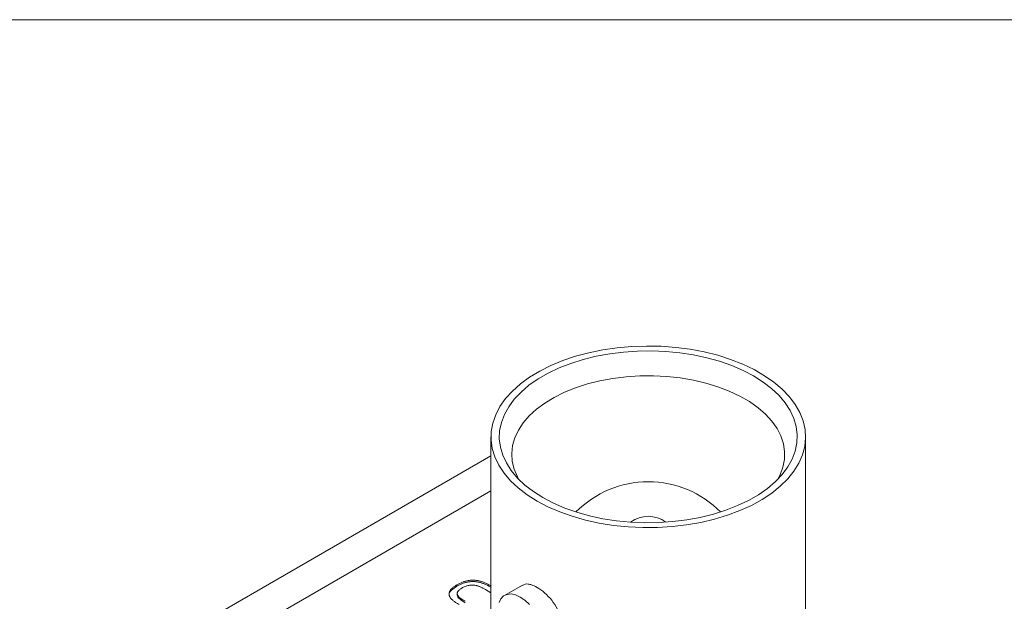
# Model space of a CAD drawing. Units: millimetres. Extents: x 2 to 278, y 1 to 215.
# Drawn here: x 223 to 253, y 197 to 215 of the extents above; entities that cross this region are included whole.
import ezdxf

# ---------------------------------------------------------------- set-up
doc = ezdxf.new("R2010")
doc.units = ezdxf.units.MM

msp = doc.modelspace()

# ---------------------------------------------------------------- linework, layer by layer
at = {"color": 7, "linetype": 'Continuous', "lineweight": 0}
for p, q in [((1.579, 214.645), (277.989, 214.645)), ((237.686, 201.916), (237.686, 193.101)), ((247.287, 193.101), (247.287, 201.916)), ((237.686, 201.336), (225.453, 194.274)), ((236.643, 197.357), (236.643, 197.399)), ((236.656, 197.137), (236.656, 197.085)), ((237.686, 197.158), (237.52, 197.253)), ((238.644, 197.39), (238.097, 197.075))]:
    msp.add_line(p, q, dxfattribs=at)
at = {"color": 8, "linetype": 'Continuous', "lineweight": 0}
msp.add_line((237.686, 200.263), (227.04, 194.117), dxfattribs=at)
at = {"color": 7, "linetype": 'Continuous', "lineweight": 0, "flags": 128}
for points in [[(239.092, 199.956), (239.424, 199.781), (239.784, 199.625), (240.168, 199.489), (240.571, 199.375), (240.992, 199.282), (241.426, 199.213), (241.869, 199.168), (242.317, 199.146), (242.767, 199.149), (243.215, 199.177), (243.656, 199.228), (244.087, 199.303), (244.504, 199.401), (244.903, 199.521), (245.281, 199.662), (245.634, 199.823), (245.959, 200.003), (246.254, 200.199), (246.516, 200.41), (246.743, 200.635), (246.932, 200.87), (247.082, 201.115), (247.192, 201.367), (247.26, 201.624), (247.286, 201.883), (247.271, 202.143), (247.213, 202.401), (247.113, 202.654), (246.973, 202.901), (246.794, 203.139), (246.576, 203.367), (246.323, 203.581), (246.036, 203.781), (245.718, 203.965), (245.371, 204.131), (244.999, 204.277), (244.605, 204.403), (244.193, 204.506), (243.765, 204.587), (243.326, 204.644), (242.88, 204.678), (242.43, 204.687), (241.981, 204.672), (241.536, 204.632), (241.099, 204.569), (240.675, 204.482), (240.267, 204.373), (239.878, 204.242), (239.512, 204.091), (239.172, 203.921), (238.861, 203.733), (238.583, 203.529), (238.338, 203.311), (238.13, 203.081), (237.96, 202.84), (237.83, 202.591), (237.741, 202.337), (237.694, 202.078), (237.689, 201.818), (237.725, 201.56), (237.804, 201.304), (237.924, 201.053), (238.084, 200.81), (238.283, 200.577), (238.518, 200.356), (238.789, 200.148), (239.092, 199.956)], [(239.271, 200.06), (238.98, 200.245), (238.721, 200.445), (238.496, 200.658), (238.307, 200.883), (238.155, 201.117), (238.044, 201.358), (237.972, 201.604), (237.941, 201.853), (237.951, 202.103), (238.003, 202.351), (238.095, 202.595), (238.226, 202.833), (238.397, 203.063), (238.604, 203.282), (238.846, 203.489), (239.122, 203.681), (239.428, 203.858), (239.762, 204.017), (240.12, 204.157), (240.5, 204.277), (240.897, 204.375), (241.309, 204.451), (241.732, 204.504), (242.162, 204.534), (242.594, 204.54), (243.026, 204.522), (243.453, 204.481), (243.871, 204.416), (244.276, 204.329), (244.665, 204.22), (245.035, 204.09), (245.381, 203.94), (245.701, 203.772), (245.992, 203.587), (246.251, 203.387), (246.477, 203.174), (246.666, 202.949), (246.817, 202.715), (246.929, 202.474), (247.001, 202.227), (247.032, 201.978), (247.021, 201.729), (246.97, 201.481), (246.878, 201.237), (246.746, 200.999), (246.576, 200.769), (246.368, 200.55), (246.126, 200.343), (245.85, 200.15), (245.545, 199.974), (245.211, 199.815), (244.853, 199.675), (244.473, 199.555), (244.075, 199.457), (243.663, 199.381), (243.24, 199.328), (242.811, 199.298), (242.378, 199.292), (241.946, 199.31), (241.52, 199.351), (241.102, 199.416), (240.696, 199.503), (240.307, 199.612), (239.938, 199.742), (239.591, 199.892), (239.271, 200.06)], [(246.44, 200.62), (246.51, 200.755), (246.597, 200.989), (246.644, 201.227), (246.649, 201.467), (246.613, 201.706), (246.535, 201.941), (246.418, 202.171), (246.262, 202.393), (246.067, 202.605), (245.838, 202.805), (245.575, 202.991), (245.281, 203.16), (244.96, 203.312), (244.614, 203.444), (244.247, 203.556), (243.862, 203.647), (243.464, 203.715), (243.056, 203.759), (242.642, 203.78), (242.227, 203.777), (241.814, 203.75), (241.408, 203.7), (241.013, 203.626), (240.632, 203.53), (240.27, 203.413), (239.93, 203.276), (239.615, 203.119), (239.329, 202.946), (239.074, 202.756), (238.853, 202.553), (238.668, 202.339), (238.521, 202.114), (238.414, 201.883), (238.347, 201.646), (238.321, 201.407), (238.336, 201.167), (238.393, 200.93), (238.491, 200.697), (238.529, 200.627)], [(237.931, 196.857), (237.989, 196.974), (238.073, 197.059), (238.179, 197.108), (238.302, 197.119), (238.438, 197.091), (238.58, 197.027), (238.722, 196.928), (238.857, 196.798)]]:
    msp.add_lwpolyline(points, dxfattribs=at)
at = {"color": 7, "linetype": 'Continuous', "lineweight": 0}
for centre, radius, start, end in [((242.486, 197.44), 3.104, 44.6594, 135.3406), ((242.486, 198.588), 0.901, 53.2338, 126.7662)]:
    msp.add_arc(centre, radius, start, end, dxfattribs=at)
for points, knots in [([(236.643, 197.399), (236.658, 197.407), (236.686, 197.423), (236.729, 197.444), (236.773, 197.464), (236.816, 197.482), (236.86, 197.497), (236.903, 197.51), (236.947, 197.52), (236.99, 197.529), (237.033, 197.535), (237.076, 197.539), (237.118, 197.541), (237.161, 197.54), (237.203, 197.538), (237.244, 197.533), (237.286, 197.527), (237.327, 197.518), (237.369, 197.507), (237.412, 197.493), (237.456, 197.477), (237.5, 197.458), (237.547, 197.438), (237.594, 197.414), (237.643, 197.389), (237.675, 197.371), (237.691, 197.362)], [0, 0, 0, 0, 0.049704, 0.096844, 0.142151, 0.185722, 0.227184, 0.26731, 0.305922, 0.343223, 0.379593, 0.414973, 0.450006, 0.484726, 0.519188, 0.553889, 0.589109, 0.625239, 0.662765, 0.702742, 0.745218, 0.790245, 0.838268, 0.889309, 0.943205, 1, 1, 1, 1]), ([(236.643, 197.357), (236.658, 197.365), (236.686, 197.381), (236.729, 197.403), (236.773, 197.423), (236.816, 197.44), (236.86, 197.455), (236.903, 197.468), (236.947, 197.479), (236.99, 197.487), (237.033, 197.493), (237.076, 197.497), (237.118, 197.499), (237.161, 197.499), (237.203, 197.496), (237.244, 197.492), (237.286, 197.485), (237.327, 197.476), (237.369, 197.465), (237.412, 197.451), (237.456, 197.435), (237.5, 197.417), (237.547, 197.396), (237.594, 197.373), (237.643, 197.348), (237.675, 197.329), (237.691, 197.32)], [0, 0, 0, 0, 0.049704, 0.096844, 0.142151, 0.185722, 0.227184, 0.26731, 0.305922, 0.343223, 0.379593, 0.414973, 0.450006, 0.484726, 0.519188, 0.553889, 0.589109, 0.625239, 0.662765, 0.702742, 0.745218, 0.790245, 0.838268, 0.889309, 0.943205, 1, 1, 1, 1]), ([(238.65, 197.378), (238.675, 197.396), (238.723, 197.428), (238.821, 197.424), (238.939, 197.401), (239.035, 197.351), (239.092, 197.322)], [0, 0, 0, 0, 0.244363, 0.457804, 0.677578, 1, 1, 1, 1]), ([(236.413, 197.076), (236.412, 197.081), (236.394, 197.135), (236.471, 197.243), (236.586, 197.319), (236.643, 197.357)], [0, 0, 0, 0, 0.045523, 0.521562, 1, 1, 1, 1]), ([(236.713, 196.797), (236.698, 196.806), (236.668, 196.824), (236.626, 196.85), (236.587, 196.876), (236.553, 196.902), (236.522, 196.926), (236.495, 196.95), (236.472, 196.973), (236.453, 196.996), (236.437, 197.019), (236.424, 197.042), (236.415, 197.066), (236.41, 197.09), (236.408, 197.114), (236.409, 197.139), (236.415, 197.165), (236.423, 197.191), (236.435, 197.217), (236.452, 197.243), (236.473, 197.269), (236.498, 197.295), (236.528, 197.321), (236.562, 197.347), (236.6, 197.373), (236.629, 197.39), (236.643, 197.399)], [0, 0, 0, 0, 0.054649, 0.106348, 0.155172, 0.201504, 0.244751, 0.28598, 0.324372, 0.360631, 0.395681, 0.430142, 0.464769, 0.499468, 0.534758, 0.570456, 0.607016, 0.645031, 0.683955, 0.723766, 0.765144, 0.807964, 0.852761, 0.899506, 0.948629, 1, 1, 1, 1]), ([(236.82, 197.313), (236.806, 197.304), (236.78, 197.289), (236.745, 197.264), (236.716, 197.24), (236.692, 197.216), (236.674, 197.192), (236.662, 197.169), (236.656, 197.145), (236.655, 197.122), (236.661, 197.098), (236.675, 197.073), (236.695, 197.047), (236.722, 197.019), (236.757, 196.99), (236.798, 196.96), (236.847, 196.928), (236.882, 196.907), (236.901, 196.896)], [0, 0, 0, 0, 0.0694854, 0.1341692, 0.1940559, 0.2498448, 0.3022983, 0.3519484, 0.3998052, 0.4459253, 0.4940344, 0.5465238, 0.60472, 0.6693498, 0.7408652, 0.8198149, 0.9059604, 1, 1, 1, 1]), ([(237.52, 197.253), (237.507, 197.261), (237.481, 197.275), (237.443, 197.296), (237.407, 197.314), (237.373, 197.331), (237.34, 197.345), (237.309, 197.357), (237.28, 197.367), (237.244, 197.378), (237.199, 197.387), (237.144, 197.393), (237.088, 197.393), (237.032, 197.388), (236.977, 197.377), (236.922, 197.361), (236.869, 197.339), (236.837, 197.322), (236.82, 197.313)], [0, 0, 0, 0, 0.068158, 0.131511, 0.190562, 0.245338, 0.295084, 0.340786, 0.382482, 0.419887, 0.489322, 0.556646, 0.623492, 0.692188, 0.76337, 0.837761, 0.915904, 1, 1, 1, 1]), ([(239.092, 197.322), (239.169, 197.271), (239.324, 197.168), (239.548, 196.93), (239.697, 196.704), (239.782, 196.512), (239.84, 196.322), (239.855, 196.09), (239.776, 195.871), (239.683, 195.742), (239.611, 195.721), (239.608, 195.72)], [0, 0, 0, 0, 0.141159, 0.282252, 0.425073, 0.496332, 0.56971, 0.711894, 0.85193, 0.992945, 1, 1, 1, 1]), ([(236.665, 197.091), (236.667, 197.069), (236.672, 197.01), (236.775, 196.933), (236.859, 196.88), (236.901, 196.854)], [0, 0, 0, 0, 0.230285, 0.614678, 1, 1, 1, 1])]:
    msp.add_open_spline(points, degree=3, knots=knots, dxfattribs=at)

doc.saveas('drawing.dxf')
